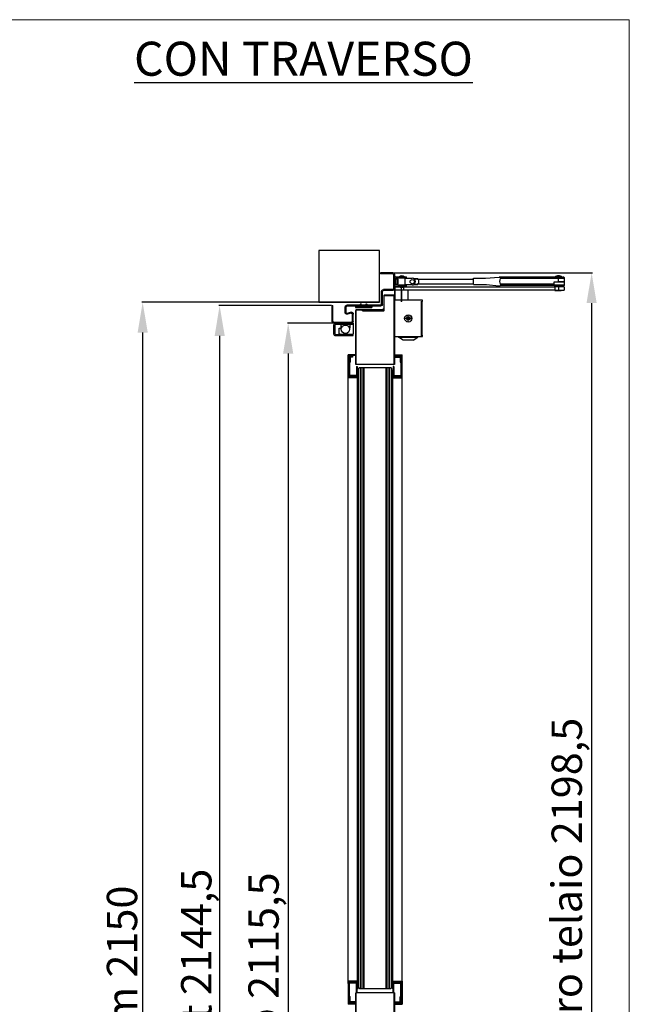
# Model space of a CAD drawing. Units: millimetres. Extents: x 30979 to 67804, y -4708 to 5684.
# Drawn here: x 60557 to 61581, y 4063 to 5684 of the extents above; entities that cross this region are included whole.
import ezdxf

# ---------------------------------------------------------------- set-up
doc = ezdxf.new("R2010")
doc.units = ezdxf.units.MM
doc.linetypes.add('TRATTO-PUNTO', pattern=[1, 0.5, -0.25, 0, -0.25])
doc.layers.add('02 - Linee secondarie', color=6, linetype='Continuous')
doc.layers.add('04 - Assi', color=3, linetype='TRATTO-PUNTO')
for name, color, linetype, lineweight in [('1', 1, 'Continuous', 25), ('10 - Quote disegno', 7, 'Continuous', 25), ('Braccetto_selettore', 241, 'Continuous', 25), ('Cartongesso', 30, 'Continuous', 15), ('Chiudiporta', 134, 'Continuous', 25), ('Elite+_anta', 1, 'Continuous', 25), ('Elite+_fermavetri', 20, 'Continuous', 25), ('Elite+_guarnizioni', 190, 'Continuous', 25), ('Elite+_telaio', 5, 'Continuous', 25), ('Vetri', 133, 'Continuous', 25)]:
    doc.layers.add(name, color=color, linetype=linetype, lineweight=lineweight)
doc.styles.add('ROMANC', font='romanc')
doc.styles.get("Standard").update_dxf_attribs({"font": 'arial.ttf'})
doc.dimstyles.new('Novoferm', dxfattribs={"dimtxt": 50, "dimasz": 50, "dimexe": 1.25, "dimexo": 0.625, "dimgap": 2, "dimtad": 1, "dimtxsty": 'Standard', "dimcen": 2.5, "dimclrd": 7, "dimclre": 7, "dimclrt": 30, "dimadec": 0, "dimazin": 0, "dimtfac": 1, "dimtmove": 0, "dimatfit": 3, "dimfxl": 1, "dimarcsym": 0})

# ---------------------------------------------------------------- blocks, each defined once
blk = doc.blocks.new('guarnizione termoespandente')
at = {"layer": 'Elite+_guarnizioni', "linetype": 'Continuous'}
h = blk.add_hatch(dxfattribs=at)
h.set_pattern_fill('ANSI38', color=256, scale=0.1)
h.set_pattern_definition([(45, (30887.49933, 47194.92878), (-0.224506403, 0.224506403), []), (135, (30887.49933, 47194.92878), (-0.673519209, 0.224506403), [0.79375, -0.47625])])
h.paths.add_polyline_path([(2, -13.5), (0, -13.5), (0, 13.5), (2, 13.5)])
at = {"layer": 'Elite+_guarnizioni'}
blk.add_lwpolyline([(0, 13.5), (2, 13.5), (2, -13.5), (0, -13.5)], close=True, dxfattribs=at)
blk = doc.blocks.new('Elite+_telaio')
at = {"layer": 'Elite+_telaio'}
for p, q in [((31.5, 78), (5.5, 78)), ((5.5, 78), (5.5, 76.5)), ((31.5, 76.5), (5.5, 76.5)), ((33, 75), (33, 46)), ((34.5, 75), (34.5, 46)), ((5, -2), (5, 53.5)), ((6.5, -2), (6.5, 53.5)), ((16.9, 56.5), (8, 56.5)), ((16.9, 55), (8, 55)), ((16.6, 46.8), (18.3, 53.1)), ((18.1, 46.4), (19.7, 52.7)), ((2.4, 30.6), (4.6, 32.7)), ((31.5, 44.5), (19.5, 44.5)), ((31.5, 43), (19.5, 43)), ((3.4, 29.5), (2.4, 30.6)), ((3.4, 22.5), (2.4, 21.4)), ((2.4, 21.4), (4.6, 19.3)), ((3.4, 29.5), (5.6, 31.7)), ((3.4, 22.5), (5.6, 20.3)), ((-48.5, -4), (-48.5, -2)), ((-48.5, -2), (-47, -2)), ((-48.5, -22), (-48.5, -4)), ((-47, -4), (-47, -2)), ((-47, -22), (-47, -4)), ((-21, -22), (-21, -6.5)), ((-19.5, -22), (-19.5, -6.5)), ((3.5, -3.5), (-18, -3.5)), ((3.5, -5), (-18, -5)), ((-22.4, -23.5), (-45.5, -23.5)), ((-22.3, -25), (-45.5, -25))]:
    blk.add_line(p, q, dxfattribs=at)
for centre, radius, start, end in [((31.5, 75), 3, 0, 90), ((31.5, 75), 1.5, 0, 90), ((8, 53.5), 3, 90, 180), ((8, 53.5), 1.5, 90, 180), ((16.9, 53.5), 3, 345, 90), ((16.9, 53.5), 1.5, 345, 90), ((3.5, 33.8), 1.5, 315, 0), ((3.5, 33.8), 3, 315, 0), ((19.5, 46), 3, 165, 270), ((19.5, 46), 1.5, 165, 270), ((31.5, 46), 3, 270, 0), ((31.5, 46), 1.5, 270, 0), ((3.5, 18.2), 1.5, 0, 45), ((3.5, 18.2), 3, 0, 45), ((-18, -6.5), 3, 93.0769, 180), ((-18, -6.5), 1.5, 93.0769, 180), ((-18, -6.5), 3, 90, 93.0769), ((-18, -6.5), 1.5, 90, 93.0769), ((3.5, -2), 1.5, 270, 0), ((3.5, -2), 3, 270, 0), ((-45.5, -22), 3, 180, 266.9231), ((-45.5, -22), 1.5, 180, 266.9231), ((-45.5, -22), 3, 266.9231, 270), ((-45.5, -22), 1.5, 266.9231, 270), ((-22.5, -22), 1.5, 273.0769, 0), ((-22.5, -22), 3, 273.0769, 0)]:
    blk.add_arc(centre, radius, start, end, dxfattribs=at)
blk = doc.blocks.new('TS89_SIDE')
at = {"layer": '04 - Assi'}
for p, q in [((11.5, -2.8), (11.5, 24.2)), ((11.5, 16), (11.5, -2.9)), ((27.8, -30), (17.2, -30)), ((22.5, -35.2), (22.5, -24.8))]:
    blk.add_line(p, q, dxfattribs=at)
at = {"layer": 'Chiudiporta'}
for p, q in [((0, 36.5), (0, 24.5)), ((2, 38.5), (5.2, 38.5)), ((2, 36.5), (5.2, 36.5)), ((2, 24.5), (2, 36.5)), ((5, 34.8), (2, 34.8)), ((17.2, 36), (4.5, 36)), ((4.5, 36), (4.5, 34.8)), ((5, 30.5), (5, 34.8)), ((5.2, 38.5), (6.4, 38.5)), ((6.4, 36.5), (5.2, 36.5)), ((5.3, 34.5), (5.3, 30.5)), ((5.3, 34.5), (5.3, 34.5)), ((6.4, 38.5), (18.1, 38.5)), ((18.1, 36.5), (6.4, 36.5)), ((17, 36.2), (7, 36.2)), ((7, 36.2), (7, 36)), ((17, 36), (17, 36.2)), ((17.2, 36), (18.9, 36)), ((17.2, 25), (17.2, 36)), ((18.1, 38.5), (19.5, 38.5)), ((19.5, 36.5), (18.1, 36.5)), ((18.9, 36), (29, 36)), ((19.5, 36.5), (19.5, 38.5)), ((36.5, 35.2), (31.8, 35.2)), ((33.3, 34.5), (32.8, 34.5)), ((33.7, 34.5), (33.3, 34.5)), ((34, 34.5), (33.7, 34.5)), ((34.2, 34.5), (34, 34.5)), ((34.4, 34.5), (34.2, 34.5)), ((34.6, 34.5), (34.4, 34.5)), ((34.9, 34.5), (34.6, 34.5)), ((35.1, 34.5), (34.9, 34.5)), ((35.3, 34.5), (35.1, 34.5)), ((35.6, 34.5), (35.3, 34.5)), ((35.8, 34.5), (35.6, 34.5)), ((36, 34.5), (35.8, 34.5)), ((36.2, 34.5), (36, 34.5)), ((36.5, 34.5), (36.2, 34.5)), ((36.5, 35.2), (36.5, 34.5)), ((39.1, 33.5), (39, 33.6)), ((39.2, 33.6), (39.1, 33.5)), ((39.3, 33.7), (39.2, 33.6)), ((39.4, 33.8), (39.3, 33.8)), ((39.3, 33.8), (39.3, 33.8)), ((39.3, 33.8), (39.3, 33.7)), ((39.5, 33.9), (39.4, 33.9)), ((39.4, 33.9), (39.4, 33.9)), ((39.4, 33.9), (39.4, 33.8)), ((39.5, 34.2), (39.5, 34)), ((39.5, 34), (39.5, 33.3)), ((130, 34), (39.5, 34)), ((39.5, 34), (39.5, 34)), ((39.5, 34), (39.5, 33.9)), ((39.5, 33.3), (39.5, 27.7)), ((39.5, 33.3), (39.5, 33.3)), ((39.5, 33.3), (39.5, 33.3)), ((130, 25.8), (130, 36.1)), ((270, 37.9), (172, 37.9)), ((270, 35.7), (174, 35.7)), ((275.9, 38.1), (264.1, 38.1)), ((266, 38.1), (266, 37.9)), ((270, 37.9), (277.7, 37.9)), ((270, 35.7), (270, 37.9)), ((270, 29.9), (270, 35.7)), ((271.7, 35.7), (270, 35.7)), ((272.9, 35.7), (271.7, 35.7)), ((273.8, 35.7), (272.9, 35.7)), ((274.4, 35.7), (273.8, 35.7)), ((274, 37.9), (274, 38.1)), ((275.1, 35.7), (274.4, 35.7)), ((275.8, 35.7), (275.1, 35.7)), ((276.5, 35.7), (275.8, 35.7)), ((277.1, 35.7), (276.5, 35.7)), ((277.6, 35.7), (277.1, 35.7)), ((278.1, 35.7), (277.6, 35.7)), ((278.6, 35.7), (278.1, 35.7)), ((279, 35.7), (278.6, 35.7)), ((279.3, 35.7), (279, 35.7)), ((279.6, 35.7), (279.3, 35.7)), ((279.8, 35.7), (279.6, 35.7)), ((279.9, 35.7), (279.8, 35.7)), ((280, 35.7), (279.9, 35.7)), ((280, 29.9), (280, 35.7)), ((280, 35.7), (280, 35.7)), ((0.5, 22.2), (0.5, 16.2)), ((0.5, 22.2), (14.8, 22.2)), ((13.4, 16.2), (0.5, 16.2)), ((0.5, 16.2), (0.5, 0)), ((2, 26.2), (5, 26.2)), ((5.2, 24.5), (2, 24.5)), ((2, 22.5), (5.2, 22.5)), ((4.5, 26.2), (4.5, 25)), ((4.5, 25), (17.2, 25)), ((5, 26.2), (5, 30.5)), ((5, 26.2), (5, 26.2)), ((5.2, 24.5), (6.4, 24.5)), ((6.4, 22.5), (5.2, 22.5)), ((5.3, 30.5), (5.3, 26.6)), ((6.4, 24.5), (18.1, 24.5)), ((18.1, 22.5), (6.4, 22.5)), ((7, 25), (7, 24.8)), ((7, 24.8), (17, 24.8)), ((14.8, 16.2), (13.4, 16.2)), ((14.8, 22.2), (264.6, 22.2)), ((14.8, 22.2), (14.8, 16.2)), ((264.6, 16.2), (14.8, 16.2)), ((17, 24.8), (17, 25)), ((18.9, 25), (17.2, 25)), ((18.1, 24.5), (19.5, 24.5)), ((19.5, 22.5), (18.1, 22.5)), ((29, 25), (18.9, 25)), ((19.5, 22.5), (19.5, 24.5)), ((22.5, 0), (22.5, 16.2)), ((31.8, 25.7), (32.1, 25.7)), ((32.1, 25.7), (32.3, 25.7)), ((32.3, 25.7), (32.6, 25.7)), ((32.6, 25.7), (32.9, 25.7)), ((32.8, 26.5), (36.3, 26.5)), ((32.9, 25.7), (33.2, 25.7)), ((33.2, 25.7), (33.5, 25.7)), ((33.5, 25.7), (33.8, 25.7)), ((33.8, 25.7), (34, 25.7)), ((34, 25.7), (34.3, 25.7)), ((34.3, 25.7), (34.6, 25.7)), ((34.6, 25.7), (34.8, 25.7)), ((34.8, 25.7), (35.2, 25.7)), ((35.2, 25.7), (35.7, 25.7)), ((35.7, 25.7), (36.3, 25.7)), ((36.3, 25.7), (36.3, 26.5)), ((36.3, 26.5), (36.4, 26.5)), ((36.3, 25.7), (36.5, 25.8)), ((38.9, 27.4), (38.9, 27.5)), ((39, 27.3), (38.9, 27.4)), ((39.2, 27.1), (39, 27.3)), ((39.2, 27), (39.2, 27.1)), ((39.2, 27.1), (39.2, 27.1)), ((39.3, 27), (39.2, 27)), ((39.3, 26.9), (39.3, 27)), ((39.4, 26.9), (39.3, 26.9)), ((39.3, 26.9), (39.3, 26.9)), ((39.4, 26.9), (39.4, 26.9)), ((39.4, 26.9), (39.4, 26.9)), ((39.5, 27.7), (39.5, 27)), ((39.5, 27.7), (39.5, 27.7)), ((39.5, 27), (130, 27)), ((263, 24), (173.8, 24)), ((263, 26.2), (174, 26.2)), ((263, 26.2), (263, 29.9)), ((263, 29.9), (270, 29.9)), ((263, 24), (263, 26.2)), ((265.2, 24.9), (263, 24.9)), ((263, 24), (279, 24)), ((263.9, 15.8), (263.9, 16.2)), ((270, 22.2), (264.6, 22.2)), ((264.6, 16.2), (264.6, 22.2)), ((264.6, 16.2), (270, 16.2)), ((265, 24), (265, 22.2)), ((267.1, 24.9), (265.2, 24.9)), ((268.4, 24.9), (267.1, 24.9)), ((269.6, 24.9), (268.4, 24.9)), ((270.9, 24.9), (269.6, 24.9)), ((270, 29.9), (280, 29.9)), ((280, 29.9), (270, 29.9)), ((270, 22.2), (270, 16.2)), ((279.2, 22.2), (270, 22.2)), ((270, 16.2), (279.2, 16.2)), ((272.2, 24.9), (270.9, 24.9)), ((273.4, 24.9), (272.2, 24.9)), ((274.5, 24.9), (273.4, 24.9)), ((274.4, 16.2), (274.4, 15.8)), ((275.6, 24.9), (274.5, 24.9)), ((275, 22.2), (275, 24)), ((276.5, 24.9), (275.6, 24.9)), ((277.3, 24.9), (276.5, 24.9)), ((278, 24.9), (277.3, 24.9)), ((278.5, 24.9), (278, 24.9)), ((279, 24.9), (278.5, 24.9)), ((279.4, 24.9), (279, 24.9)), ((279, 24), (280, 24.9)), ((279.2, 22.2), (279.2, 16.2)), ((279.7, 24.9), (279.4, 24.9)), ((279.9, 24.9), (279.7, 24.9)), ((280, 24.9), (279.9, 24.9)), ((280, 24.9), (280, 29.9)), ((46, 0), (0, 0)), ((0, 0), (0, -60)), ((38.1, 0), (7, 0)), ((46, -2.3), (46, 0)), ((263.9, 15.8), (268.3, 15.8)), ((268.3, 15.8), (274.4, 15.8)), ((0, -10), (0, -5)), ((0, -10), (0, -5)), ((44.5, -58.5), (44.5, -1.5)), ((44.5, -1.5), (46, -2.3)), ((45, -1.8), (45, -58.2)), ((19.6, -30), (21.1, -27.5)), ((21.1, -32.5), (19.6, -30)), ((21.1, -27.5), (23.9, -27.5)), ((23.9, -27.5), (25.4, -30)), ((25.4, -30), (23.9, -32.5)), ((23.9, -32.5), (21.1, -32.5)), ((0, -55), (0, -50)), ((0, -55), (0, -50)), ((0, -60), (46, -60)), ((6.5, -60.7), (6.5, -60)), ((14.2, -65.8), (6.5, -60.7)), ((6.5, -60.7), (38.5, -60.7)), ((30.8, -65.8), (38.5, -60.7)), ((38.5, -60.7), (38.5, -60)), ((46, -57.7), (44.5, -58.5)), ((46, -60), (46, -57.7)), ((30.8, -65.8), (14.2, -65.8))]:
    blk.add_line(p, q, dxfattribs=at)
for points in [[(130, 36.1), (149.8, 36.1), (172, 37.9), (173.5, 37.9)], [(130, 25.8), (149.8, 25.8), (151.3, 25.8), (171.7, 23.6), (173.8, 24)]]:
    blk.add_lwpolyline(points, dxfattribs=at)
for centre, radius in [((29, 30.5), 3.5), ((22.5, -30), 6)]:
    blk.add_circle(centre, radius, dxfattribs=at)
for centre, radius, start, end in [((2, 36.5), 2, 90, 180), ((5, 34.2), 0.591, 82.1785, 86.2141), ((5, 34.5), 0.237, 77.3919, 85.1889), ((5, 34.5), 0.296, 56.9236, 60.9), ((5, 34.5), 0.261, 61.0436, 65.6038), ((5, 34.4), 0.308, 64.0763, 67.6938), ((4.9, 34.2), 0.614, 67.4637, 69.103), ((5, 34.5), 0.264, 72.9347, 77.6159), ((5, 34.4), 0.302, 41.0407, 44.9663), ((5, 34.5), 0.297, 45.0727, 49.0711), ((5, 34.4), 0.302, 48.889, 52.8019), ((5, 34.4), 0.316, 52.8341, 56.534), ((5, 34.4), 0.304, 33.1766, 37.0496), ((5, 34.4), 0.304, 37.1364, 41.0244), ((5, 34.4), 0.305, 17.8421, 21.5477), ((5, 34.4), 0.305, 21.6611, 25.4138), ((5, 34.4), 0.306, 25.4207, 29.2044), ((5, 34.4), 0.304, 29.3417, 33.1926), ((5, 34.5), 0.28, 3.3512, 7.0832), ((5, 34.4), 0.305, 7.0149, 10.5287), ((5, 34.4), 0.317, 10.5122, 13.9586), ((5, 34.4), 0.307, 14.186, 17.8103), ((12, 33.9), 6.08, 90, 131.1121), ((12, 33.9), 6.08, 48.8879, 90), ((29, 30.5), 5.5, 0, 90), ((36.5, 30.2), 5, 52.7431, 90.0001), ((36.1, 25.5), 9.01, 85.7613, 87.8667), ((36.7, 31.2), 3.27, 83.1412, 87.5411), ((36.6, 30.8), 3.62, 80.7859, 83.3381), ((34.7, 22.2), 12.5, 77.8133, 78.3832), ((36.4, 30), 4.43, 76.1437, 77.9172), ((36.7, 30.9), 3.56, 74.7246, 77.0713), ((36.5, 30.3), 4.2, 72.6862, 74.6217), ((36.4, 29.9), 4.58, 70.6536, 72.3986), ((36.5, 30.2), 4.25, 68.7459, 70.6376), ((36.5, 30.3), 4.13, 66.9201, 68.8787), ((36.5, 30.3), 4.2, 64.9513, 66.8799), ((36.5, 30.2), 4.24, 63.0412, 64.9548), ((36.5, 30.2), 4.23, 61.069, 62.9932), ((36.5, 30.2), 4.26, 59.1804, 61.1052), ((36.4, 30.2), 4.29, 57.2049, 59.1262), ((36.4, 30.1), 4.38, 55.325, 57.2203), ((36.3, 30), 4.52, 53.3856, 55.2384), ((40.7, 35.6), 2.62, 232.6136, 233.6975), ((39.9, 34.5), 1.29, 237.7121, 238.6347), ((41.1, 36.4), 3.53, 237.4701, 237.7749), ((39.8, 34.3), 1.06, 234.955, 236.2659), ((39.7, 34.3), 0.962, 232.7928, 235.0408), ((39.9, 34.5), 1.22, 243.4991, 244.4894), ((39.9, 34.5), 1.19, 242.4665, 243.4826), ((39.9, 34.5), 1.22, 241.545, 242.5335), ((39.9, 34.6), 1.31, 240.5978, 241.5205), ((39.9, 34.5), 1.2, 239.4325, 240.4547), ((39.8, 34.3), 1.03, 238.1656, 239.3895), ((39.9, 34.5), 1.26, 247.5158, 248.4649), ((39.9, 34.5), 1.23, 246.4913, 247.4703), ((39.9, 34.5), 1.22, 245.5046, 246.4928), ((39.9, 34.5), 1.23, 244.506, 245.4865), ((39.9, 34.5), 1.27, 248.4449, 249.3858), ((39.9, 34.5), 1.26, 249.4171, 250.3685), ((184.5, 30.9), 11.5, 155.9772, 204.0226), ((270, 29.9), 10, 90.0001, 125.904), ((270, 29.9), 10, 54.0962, 90.0001), ((277.7, 35.7), 2.3, 359.9999, 90), ((2, 24.5), 2, 180, 270), ((5, 26.5), 0.28, 273.3829, 277.1139), ((5, 26.6), 0.305, 277.0108, 280.5235), ((5, 26.6), 0.317, 280.5127, 283.9581), ((5, 26.6), 0.307, 284.2148, 287.8381), ((5, 26.6), 0.305, 287.8426, 291.5472), ((5, 26.6), 0.305, 291.6764, 295.4281), ((5, 26.6), 0.306, 295.409, 299.1918), ((5, 26.6), 0.304, 299.3661, 303.2162), ((5, 26.5), 0.297, 315.0931, 319.0912), ((5, 26.6), 0.302, 318.8716, 322.7843), ((5, 26.6), 0.316, 322.8341, 326.5339), ((5, 26.6), 0.304, 303.1542, 307.0263), ((5, 26.6), 0.304, 307.1583, 311.0456), ((5, 26.6), 0.302, 311.0221, 314.9471), ((4.7, 26.7), 0.614, 337.4636, 339.1031), ((5, 26.5), 0.264, 342.9277, 347.6095), ((5.1, 26.5), 0.236, 347.3912, 355.1896), ((4.7, 26.6), 0.591, 352.1918, 356.2282), ((5, 26.5), 0.296, 326.938, 330.9144), ((5, 26.5), 0.26, 331.0312, 335.5915), ((5, 26.6), 0.308, 334.0761, 337.694), ((12, 27.1), 6.08, 228.8879, 270), ((12, 27.1), 6.08, 270, 311.1121), ((29, 30.5), 5.5, 270, 0), ((36.3, 30.7), 4.26, 271.9884, 273.9343), ((36.3, 30.8), 5.04, 271.9939, 273.9391), ((36.3, 30.6), 4.11, 274.0297, 276.0251), ((36.3, 30.6), 4.87, 274.0304, 276.025), ((36.3, 30.5), 4.02, 276.0097, 278.0343), ((36.3, 30.5), 4.76, 276.0146, 278.0386), ((36.3, 30.5), 3.99, 278.0886, 280.1151), ((36.3, 30.5), 3.97, 280.0771, 282.1022), ((36.3, 30.5), 4.72, 278.0896, 280.1156), ((36.3, 30.5), 4.7, 280.0763, 282.101), ((36.3, 30.5), 3.97, 282.1525, 284.1654), ((36.3, 30.4), 3.94, 284.1545, 286.1818), ((36.3, 30.5), 4.7, 282.1537, 284.1662), ((36.3, 30.4), 3.88, 286.228, 288.2845), ((36.3, 30.4), 4.66, 284.1532, 286.1802), ((36.3, 30.5), 4, 288.1419, 290.126), ((36.3, 30.3), 4.59, 286.2309, 288.2871), ((36.2, 30.8), 4.31, 290.1361, 291.9634), ((36.3, 30.4), 3.96, 292.2678, 294.2939), ((36.3, 30.5), 4.73, 288.1384, 290.1223), ((36.6, 29.9), 3.35, 294.3976, 296.8556), ((36.2, 30.8), 5.11, 290.1392, 291.9666), ((36.2, 30.7), 4.17, 295.8926, 297.7495), ((36.3, 30.4), 4.69, 292.2677, 294.2938), ((32.7, 37.4), 11.8, 297.6319, 298.2268), ((36.6, 29.8), 3.96, 294.3975, 296.8551), ((36.6, 29.9), 3.41, 300.7454, 303.4189), ((36.7, 29.7), 3.09, 303.2103, 307.8146), ((36.2, 30.7), 4.94, 295.8914, 297.7479), ((32.1, 38.7), 14, 297.632, 298.227), ((33.6, 34.2), 8.53, 305.9489, 308.1472), ((36.6, 29.8), 4.04, 300.7443, 303.4168), ((36.8, 29.5), 3.66, 303.2052, 307.8072), ((39.8, 26.4), 1.32, 127.3146, 128.8214), ((39.7, 26.5), 1.24, 121.0286, 122.5894), ((39.7, 26.5), 1.28, 125.7079, 127.2445), ((39.7, 26.5), 1.26, 124.1743, 125.7299), ((39.7, 26.5), 1.25, 122.5636, 124.123), ((39.7, 26.5), 1.24, 119.4335, 120.9884), ((39.7, 26.5), 1.22, 117.8567, 119.4271), ((39.7, 26.5), 1.2, 116.2187, 117.8174), ((33.1, 34.8), 10.1, 305.9436, 308.1409), ((39.7, 26.5), 1.21, 111.5224, 113.1071), ((39.6, 26.7), 1.04, 109.5879, 111.4652), ((39.7, 26.5), 1.22, 114.7765, 116.3286), ((39.7, 26.4), 1.31, 113.311, 114.7554), ((39.7, 26.4), 1.3, 108.9089, 110.3242), ((40.5, 24.3), 3.6, 108.5232, 108.9842), ((39.6, 26.7), 1.06, 104.62, 106.6337), ((39.6, 26.8), 0.941, 101.23, 104.7429), ((40, 25.2), 2.54, 100.9264, 102.6336), ((28.4, 17.6), 14.4, 40.3494, 40.4161), ((40.4, 25.7), 1.54, 129.3035, 129.8214), ((40.2, 25.9), 1.25, 128.5975, 129.1914), ((40.1, 26.1), 1.03, 127.8662, 128.5385), ((40, 26.2), 0.889, 127.1018, 127.8318), ((39.9, 26.3), 0.777, 126.2634, 127.0428), ((39.8, 26.4), 0.701, 125.36, 126.1629), ((39.8, 26.5), 0.565, 124.2993, 125.2395), ((39.9, 26.3), 0.746, 121.7969, 122.3208), ((39.6, 26.7), 0.311, 119.0866, 120.5303), ((39.6, 26.7), 0.242, 116.3619, 118.9608), ((39.7, 26.5), 0.525, 115.8526, 117.3522), ((39.7, 26.6), 0.432, 122.9628, 124.1282), ((39.7, 26.6), 0.441, 122.2704, 123.2961)]:
    blk.add_arc(centre, radius, start, end, dxfattribs=at)
blk = doc.blocks.new('Guarnizione_fermavetri')
at = {"layer": 'Elite+_guarnizioni', "linetype": 'Continuous'}
h = blk.add_hatch(dxfattribs=at)
h.set_pattern_fill('ANSI38', color=256, scale=0.1)
h.set_pattern_definition([(45, (49637.56324, 95753.705), (-0.224506403, 0.224506403), []), (135, (49637.56324, 95753.705), (-0.6735192091, 0.224506403), [0.79375, -0.47625])])
h.paths.add_polyline_path([(0, -1.5), (0, 0), (-10, 0), (-10, -1.5)])
at = {"layer": 'Elite+_guarnizioni'}
blk.add_lwpolyline([(-10, 0), (-10, -1.5), (0, -1.5), (0, 0)], close=True, dxfattribs=at)
blk = doc.blocks.new('*D263')
at = {"layer": '10 - Quote disegno', "color": 7, "lineweight": -2, "transparency": 16777216}
for p, q in [((61149.2, 5218.8), (60758.7, 5218.8)), ((60759.9, 5168.8), (60759.9, 3118.8)), ((61378.7, 3068.8), (60758.7, 3068.8))]:
    blk.add_line(p, q, dxfattribs=at)
at = {"layer": '10 - Quote disegno', "color": 7, "transparency": 16777216}
for points in [[(60751.6, 5168.8), (60768.3, 5168.8), (60759.9, 5218.8)], [(60751.6, 3118.8), (60768.3, 3118.8), (60759.9, 3068.8)]]:
    blk.add_solid(points, dxfattribs=at)
at = {"layer": 'Defpoints', "color": 0, "transparency": 16777216}
for p in [(61149.9, 5218.8), (60759.9, 3068.8), (61379.3, 3068.8)]:
    blk.add_point(p, dxfattribs=at)
at = {"layer": '10 - Quote disegno', "color": 30, "transparency": 16777216, "insert": (60732.4, 4122.8), "char_height": 50, "attachment_point": 5, "rotation": 90}
blk.add_mtext('hm 2150', dxfattribs=at)
blk = doc.blocks.new('*D264')
at = {"layer": '10 - Quote disegno', "color": 7, "lineweight": -2, "transparency": 16777216}
for p, q in [((61075.8, 5184.3), (60998.3, 5184.3)), ((60999.6, 5134.3), (60999.6, 3118.8)), ((60726.5, 3068.8), (61000.8, 3068.8))]:
    blk.add_line(p, q, dxfattribs=at)
at = {"layer": '10 - Quote disegno', "color": 7, "transparency": 16777216}
for points in [[(60991.2, 5134.3), (61007.9, 5134.3), (60999.6, 5184.3)], [(60991.2, 3118.8), (61007.9, 3118.8), (60999.6, 3068.8)]]:
    blk.add_solid(points, dxfattribs=at)
at = {"layer": 'Defpoints', "color": 0, "transparency": 16777216}
for p in [(61076.5, 5184.3), (60725.9, 3068.8), (60999.6, 3068.8)]:
    blk.add_point(p, dxfattribs=at)
at = {"layer": '10 - Quote disegno', "color": 30, "transparency": 16777216, "insert": (60965.5, 4126.5), "char_height": 50, "attachment_point": 5, "rotation": 90}
blk.add_mtext('hp 2115,5', dxfattribs=at)
blk = doc.blocks.new('*D265')
at = {"layer": '10 - Quote disegno', "color": 7, "lineweight": -2, "transparency": 16777216}
for p, q in [((61071.2, 5213.3), (60885.5, 5213.3)), ((60886.7, 5163.3), (60886.7, 3118.8)), ((61071.2, 3068.8), (60885.5, 3068.8))]:
    blk.add_line(p, q, dxfattribs=at)
at = {"layer": '10 - Quote disegno', "color": 7, "transparency": 16777216}
for points in [[(60878.4, 5163.3), (60895.1, 5163.3), (60886.7, 5213.3)], [(60878.4, 3118.8), (60895.1, 3118.8), (60886.7, 3068.8)]]:
    blk.add_solid(points, dxfattribs=at)
at = {"layer": 'Defpoints', "color": 0, "transparency": 16777216}
for p in [(61071.9, 5213.3), (60886.7, 3068.8), (61071.9, 3068.8)]:
    blk.add_point(p, dxfattribs=at)
at = {"layer": '10 - Quote disegno', "color": 30, "transparency": 16777216, "insert": (60854.7, 4141), "char_height": 50, "attachment_point": 5, "rotation": 90}
blk.add_mtext('ht 2144,5', dxfattribs=at)
blk = doc.blocks.new('bracce_selettore - side')
at = {"layer": 'Braccetto_selettore', "ltscale": 25.4}
for p, q in [((0, 0), (-29, 0)), ((0, 0), (0, -2)), ((-32.5, -3.5), (-32.5, -17)), ((-30.5, -3.5), (-30.5, -17)), ((0, -2), (-29, -2)), ((-23.1, -8.2), (-22.2, -8.2)), ((-23.1, -17.7), (-23.1, -8.2)), ((-22.2, -8.2), (-21.7, -8.2)), ((-21.7, -8.2), (-19.8, -8.2)), ((-20.2, -8.2), (-20.2, -2.7)), ((-5.6, -2.2), (-19.4, -2.2)), ((-6.4, -8.2), (-5.8, -8.2)), ((-5.8, -2.7), (-5.8, -8.2)), ((-4.5, -2.2), (-5.6, -2.2)), ((-1, -2.2), (-4.5, -2.2)), ((-0.5, -2.7), (-0.5, -17.7)), ((-29, -18.5), (0, -18.5)), ((-29, -20.5), (0, -20.5)), ((-21.7, -18.2), (-22.6, -18.2)), ((-21.7, -18.2), (-4.5, -18.2)), ((-4.5, -18.2), (-1, -18.2)), ((0, -20.5), (0, -18.5))]:
    blk.add_line(p, q, dxfattribs=at)
blk.add_circle((-13.1, -10.1), 7, dxfattribs=at)
for centre, radius, start, end in [((-29, -3.5), 3.5, 90, 180), ((-29, -3.5), 1.5, 90, 180), ((-19.7, -2.7), 0.5, 124.6846, 180), ((-19.8, -2.6), 0.36, 94.4389, 126.7239), ((-19.5, -5.3), 3.06, 89.6991, 96.7443), ((-5.6, -2.4), 0.2, 90, 137.378), ((-1.7, -2.6), 4.1, 180.6747, 180.9351), ((-1, -2.7), 0.5, 0, 90), ((-29, -17), 3.5, 180, 270), ((-29, -17), 1.5, 180, 270), ((-22.6, -17.7), 0.5, 179.9897, 270), ((-1, -17.7), 0.5, 270, 0)]:
    blk.add_arc(centre, radius, start, end, dxfattribs=at)
blk.add_open_spline([(-5.8, -2.7), (-5.8, -2.7), (-5.8, -2.7), (-5.8, -2.6), (-5.8, -2.6), (-5.8, -2.6), (-5.8, -2.5), (-5.8, -2.5), (-5.8, -2.5), (-5.8, -2.4), (-5.8, -2.4), (-5.8, -2.4), (-5.8, -2.4), (-5.8, -2.4), (-5.8, -2.3), (-5.8, -2.3), (-5.8, -2.3), (-5.8, -2.3), (-5.8, -2.3)], degree=3, knots=[0, 0, 0, 0, 0.00055, 0.047453, 0.097621, 0.15268, 0.22241, 0.30475, 0.413141, 0.538068, 0.682156, 0.773958, 0.821594, 0.864914, 0.894186, 0.927934, 0.966874, 1, 1, 1, 1], dxfattribs=at)
blk = doc.blocks.new('*D261')
at = {"layer": '10 - Quote disegno', "color": 7, "lineweight": -2, "transparency": 16777216}
for p, q in [((61172.5, 5267.3), (61500.6, 5267.3)), ((61499.4, 5217.3), (61499.4, 3118.8)), ((61379.9, 3068.8), (61500.6, 3068.8))]:
    blk.add_line(p, q, dxfattribs=at)
at = {"layer": '10 - Quote disegno', "color": 7, "transparency": 16777216}
for points in [[(61491, 5217.3), (61507.7, 5217.3), (61499.4, 5267.3)], [(61491, 3118.8), (61507.7, 3118.8), (61499.4, 3068.8)]]:
    blk.add_solid(points, dxfattribs=at)
at = {"layer": 'Defpoints', "color": 0, "transparency": 16777216}
for p in [(61171.9, 5267.3), (61379.3, 3068.8), (61499.4, 3068.8)]:
    blk.add_point(p, dxfattribs=at)
at = {"layer": '10 - Quote disegno', "color": 30, "transparency": 16777216, "insert": (61464.9, 4168), "char_height": 50, "attachment_point": 5, "rotation": 90}
blk.add_mtext('ingombro telaio 2198,5', dxfattribs=at)

msp = doc.modelspace()

# ---------------------------------------------------------------- linework, layer by layer
at = {"layer": '1', "linetype": 'Continuous'}
for p, q in [((61110.22, 5132.267), (61098.22, 5132.267)), ((61098.22, 5094.267), (61098.22, 5132.267)), ((61110.22, 5131.267), (61099.22, 5131.267)), ((61099.22, 5095.267), (61099.22, 5131.267)), ((61110.22, 5131.267), (61110.22, 5132.267)), ((61175.47, 5132.267), (61187.47, 5132.267)), ((61175.47, 5131.267), (61175.47, 5132.267)), ((61175.47, 5131.267), (61186.47, 5131.267)), ((61186.47, 5095.267), (61186.47, 5131.267)), ((61187.47, 5094.267), (61187.47, 5132.267)), ((61113.22, 5094.267), (61098.22, 5094.267)), ((61113.22, 5095.267), (61099.22, 5095.267)), ((61113.22, 5094.267), (61113.22, 5095.267)), ((61172.47, 5095.267), (61186.47, 5095.267)), ((61172.47, 5094.267), (61172.47, 5095.267)), ((61172.47, 5094.267), (61187.47, 5094.267)), ((61113.22, 4101.267), (61098.22, 4101.267)), ((61098.22, 4101.267), (61098.22, 4063.267)), ((61113.22, 4101.267), (61113.22, 4100.267)), ((61172.47, 4101.267), (61187.47, 4101.267)), ((61172.47, 4101.267), (61172.47, 4100.267)), ((61187.47, 4101.267), (61187.47, 4063.267)), ((61113.22, 4100.267), (61099.22, 4100.267)), ((61099.22, 4100.267), (61099.22, 4064.267)), ((61172.47, 4100.267), (61186.47, 4100.267)), ((61186.47, 4100.267), (61186.47, 4064.267)), ((61110.22, 4063.267), (61098.22, 4063.267)), ((61110.22, 4064.267), (61099.22, 4064.267)), ((61110.22, 4064.267), (61110.22, 4063.267)), ((61175.47, 4064.267), (61186.47, 4064.267)), ((61175.47, 4064.267), (61175.47, 4063.267)), ((61175.47, 4063.267), (61187.47, 4063.267))]:
    msp.add_line(p, q, dxfattribs=at)
at = {"layer": '10 - Quote disegno'}
for p, q in [((61049.87, 5303.767), (61049.87, 5218.767)), ((61149.87, 5303.767), (61049.87, 5303.767)), ((61149.87, 5218.767), (61149.87, 5303.767)), ((61049.87, 5218.767), (61149.87, 5218.767))]:
    msp.add_line(p, q, dxfattribs=at)
at = {"layer": 'Cartongesso'}
msp.add_lwpolyline([(58765.191, 5683.881), (61561.19, 5683.881), (61561.19, 762.709), (58765.191, 762.709)], close=True, dxfattribs=at)
at = {"layer": 'Elite+_anta'}
for p, q in [((61156.87, 5229.367), (61156.87, 5205.567)), ((61157.67, 5205.567), (61157.67, 5229.367)), ((61173.97, 5230.267), (61157.77, 5230.267)), ((61173.97, 5229.467), (61157.77, 5229.467)), ((61174.07, 5116.267), (61174.07, 5229.367)), ((61174.87, 5229.367), (61174.87, 5116.267)), ((61110.87, 5116.267), (61110.87, 5205.367)), ((61111.67, 5116.267), (61111.67, 5205.367)), ((61153.165, 5206.267), (61111.77, 5206.267)), ((61153.165, 5205.467), (61111.77, 5205.467)), ((61121.87, 5205.467), (61156.77, 5205.467)), ((61121.87, 5204.667), (61121.87, 5205.467)), ((61121.87, 5204.667), (61156.77, 5204.667)), ((61153.215, 5206.28), (61156.47, 5208.16)), ((61153.615, 5205.588), (61156.87, 5207.467)), ((61156.87, 5207.467), (61156.47, 5208.16)), ((61174.845, 5116.267), (61110.845, 5116.267)), ((61174.87, 5116.267), (61110.87, 5116.267)), ((61110.87, 3951.767), (61110.87, 4081.767)), ((61174.87, 4081.767), (61110.87, 4081.767)), ((61111.67, 3951.767), (61111.67, 4081.767)), ((61174.07, 3951.767), (61174.07, 4081.767)), ((61174.87, 4081.767), (61174.87, 3951.767))]:
    msp.add_line(p, q, dxfattribs=at)
for centre, radius, start, end in [((61157.77, 5229.367), 0.9, 90, 180), ((61157.77, 5229.367), 0.1, 97.563714, 180), ((61157.77, 5229.367), 0.1, 90, 97.563714), ((61173.97, 5229.367), 0.9, 0, 90), ((61173.97, 5229.367), 0.1, 7.563714, 90), ((61173.97, 5229.367), 0.1, 0, 7.563714), ((61111.77, 5205.367), 0.9, 90, 180), ((61111.77, 5205.367), 0.1, 90, 180), ((61153.165, 5206.367), 0.1, 270, 300), ((61153.165, 5206.367), 0.9, 270, 300), ((61156.77, 5205.567), 0.1, 270, 0), ((61156.77, 5205.567), 0.9, 270, 276.394334), ((61156.77, 5205.567), 0.9, 276.394334, 0)]:
    msp.add_arc(centre, radius, start, end, dxfattribs=at)
at = {"layer": 'Elite+_fermavetri', "linetype": 'Continuous', "ltscale": 10}
for p, q in [((61099.385, 5129.719), (61099.385, 5127.519)), ((61105.385, 5129.719), (61099.385, 5129.719)), ((61099.385, 5127.519), (61099.385, 5119.919)), ((61101.685, 5125.719), (61099.385, 5127.519)), ((61100.585, 5128.519), (61100.585, 5128.104)), ((61105.385, 5128.519), (61100.585, 5128.519)), ((61101.685, 5127.243), (61100.585, 5128.104)), ((61101.685, 5127.243), (61101.685, 5120.196)), ((61105.385, 5129.719), (61105.385, 5128.519)), ((61176.305, 5129.719), (61186.305, 5129.719)), ((61176.305, 5129.719), (61176.305, 5128.519)), ((61176.305, 5128.519), (61185.105, 5128.519)), ((61184.005, 5127.243), (61185.105, 5128.104)), ((61184.005, 5125.719), (61186.305, 5127.519)), ((61184.005, 5127.243), (61184.005, 5120.196)), ((61185.105, 5128.519), (61185.105, 5128.104)), ((61186.305, 5129.719), (61186.305, 5127.519)), ((61186.305, 5127.519), (61186.305, 5119.919)), ((61101.685, 5121.719), (61099.385, 5119.919)), ((61099.385, 5119.919), (61099.385, 5096.719)), ((61101.685, 5120.196), (61100.585, 5119.335)), ((61100.585, 5119.335), (61100.585, 5097.919)), ((61112.185, 5112.719), (61112.185, 5097.919)), ((61112.185, 5112.719), (61113.385, 5112.719)), ((61113.385, 5112.719), (61113.385, 5096.719)), ((61173.505, 5112.719), (61172.305, 5112.719)), ((61172.305, 5112.719), (61172.305, 5096.719)), ((61173.505, 5112.719), (61173.505, 5097.919)), ((61184.005, 5121.719), (61186.305, 5119.919)), ((61184.005, 5120.196), (61185.105, 5119.335)), ((61185.105, 5119.335), (61185.105, 5097.919)), ((61186.305, 5119.919), (61186.305, 5096.719)), ((61113.385, 5096.719), (61099.385, 5096.719)), ((61112.185, 5097.919), (61100.585, 5097.919)), ((61172.305, 5096.719), (61186.305, 5096.719)), ((61173.505, 5097.919), (61185.105, 5097.919)), ((61099.385, 4075.615), (61099.385, 4098.815)), ((61113.385, 4098.815), (61099.385, 4098.815)), ((61100.585, 4076.199), (61100.585, 4097.615)), ((61112.185, 4097.615), (61100.585, 4097.615)), ((61112.185, 4082.815), (61112.185, 4097.615)), ((61113.385, 4082.815), (61113.385, 4098.815)), ((61172.305, 4098.815), (61186.305, 4098.815)), ((61172.305, 4082.815), (61172.305, 4098.815)), ((61173.505, 4097.615), (61185.105, 4097.615)), ((61173.505, 4082.815), (61173.505, 4097.615)), ((61185.105, 4076.199), (61185.105, 4097.615)), ((61186.305, 4075.615), (61186.305, 4098.815)), ((61101.685, 4073.815), (61099.385, 4075.615)), ((61099.385, 4068.015), (61099.385, 4075.615)), ((61101.685, 4069.815), (61099.385, 4068.015)), ((61101.685, 4075.339), (61100.585, 4076.199)), ((61101.685, 4068.291), (61101.685, 4075.339)), ((61112.185, 4082.815), (61113.385, 4082.815)), ((61173.505, 4082.815), (61172.305, 4082.815)), ((61184.005, 4075.339), (61185.105, 4076.199)), ((61184.005, 4073.815), (61186.305, 4075.615)), ((61184.005, 4068.291), (61184.005, 4075.339)), ((61184.005, 4069.815), (61186.305, 4068.015)), ((61186.305, 4068.015), (61186.305, 4075.615)), ((61099.385, 4065.815), (61099.385, 4068.015)), ((61109.385, 4065.815), (61099.385, 4065.815)), ((61101.685, 4068.291), (61100.585, 4067.43)), ((61100.585, 4067.015), (61100.585, 4067.43)), ((61109.385, 4067.015), (61100.585, 4067.015)), ((61109.385, 4065.815), (61109.385, 4067.015)), ((61176.305, 4067.015), (61185.105, 4067.015)), ((61176.305, 4065.815), (61176.305, 4067.015)), ((61176.305, 4065.815), (61186.305, 4065.815)), ((61184.005, 4068.291), (61185.105, 4067.43)), ((61185.105, 4067.015), (61185.105, 4067.43)), ((61186.305, 4065.815), (61186.305, 4068.015))]:
    msp.add_line(p, q, dxfattribs=at)
at = {"layer": 'Elite+_fermavetri'}
for p, q in [((61098.22, 4097.267), (61098.22, 5094.267)), ((61113.545, 4099.267), (61113.545, 5096.267)), ((61172.145, 4099.267), (61172.145, 5096.267)), ((61172.145, 4099.267), (61172.145, 5096.267)), ((61187.47, 4097.267), (61187.47, 5094.267))]:
    msp.add_line(p, q, dxfattribs=at)
at = {"layer": 'Elite+_telaio'}
msp.add_line((61174.87, 5264.267), (61174.87, 5229.367), dxfattribs=at)
at = {"layer": 'Vetri', "linetype": 'Continuous', "ltscale": 10}
for p, q in [((61117.045, 5111.267), (61115.545, 5109.767)), ((61115.545, 4090.767), (61115.545, 5109.767)), ((61117.045, 5111.267), (61168.645, 5111.267)), ((61118.545, 4089.267), (61118.545, 5111.267)), ((61120.045, 4089.267), (61120.045, 5111.267)), ((61123.045, 4089.267), (61123.045, 5111.267)), ((61124.545, 4089.267), (61124.545, 5111.267)), ((61161.145, 4089.267), (61161.145, 5111.267)), ((61162.645, 4089.267), (61162.645, 5111.267)), ((61165.645, 4089.267), (61165.645, 5111.267)), ((61167.145, 4089.267), (61167.145, 5111.267)), ((61168.645, 5111.267), (61170.145, 5109.767)), ((61170.145, 4090.767), (61170.145, 5109.767)), ((61117.045, 4089.267), (61115.545, 4090.767)), ((61117.045, 4089.267), (61168.645, 4089.267)), ((61168.645, 4089.267), (61170.145, 4090.767))]:
    msp.add_line(p, q, dxfattribs=at)
for centre, start, end in [((61119.295, 5111.267), 180, 0), ((61123.795, 5111.267), 180, 0), ((61161.895, 5111.267), 180, 0), ((61166.395, 5111.267), 180, 0), ((61119.295, 4089.267), 0, 180), ((61123.795, 4089.267), 0, 180), ((61161.895, 4089.267), 0, 180), ((61166.395, 4089.267), 0, 180)]:
    msp.add_arc(centre, 0.75, start, end, dxfattribs=at)

# ---------------------------------------------------------------- block references
at = {"layer": '02 - Linee secondarie'}
msp.add_blockref('bracce_selettore - side', (61106.87, 5184.267), dxfattribs=at)
at = {"layer": 'Chiudiporta'}
msp.add_blockref('TS89_SIDE', (61174.868, 5222.187), dxfattribs=at)
at = {"layer": 'Elite+_guarnizioni', "xscale": -1}
for name, p, rotation in [('guarnizione termoespandente', (61124.12, 5212.267), 90), ('Guarnizione_fermavetri', (61113.545, 5096.267), 90), ('Guarnizione_fermavetri', (61172.145, 4099.267), 270)]:
    msp.add_blockref(name, p, dxfattribs=dict(at, rotation=rotation))
at = {"layer": 'Elite+_guarnizioni'}
for p, rotation in [((61172.145, 5096.267), 270), ((61113.545, 4099.267), 90)]:
    msp.add_blockref('Guarnizione_fermavetri', p, dxfattribs=dict(at, rotation=rotation))
at = {"layer": 'Elite+_telaio', "xscale": -1, "rotation": 90}
msp.add_blockref('Elite+_telaio', (61149.87, 5218.767), dxfattribs=at)

# ---------------------------------------------------------------- texts
at = {"layer": '10 - Quote disegno', "color": 2, "insert": (60745.667, 5647.614), "char_height": 56, "width": 21615.1196, "attachment_point": 1, "style": 'ROMANC'}
msp.add_mtext('{\\LCON TRAVERSO}', dxfattribs=at)

# ---------------------------------------------------------------- dimensions: what is measured, and where the dimension line sits
at = {"layer": '10 - Quote disegno', "color": 2}
dim = msp.add_linear_dim(base=(61499.354, 3068.767), p1=(61171.87, 5267.267), p2=(61379.279, 3068.767), angle=90, text='ingombro telaio <>', dimstyle='Novoferm', dxfattribs=at)
dim.commit()
dim.dimension.update_dxf_attribs({"geometry": '*D261', "text_midpoint": (61464.902, 4168.017)})
at = {"layer": '10 - Quote disegno'}
dim = msp.add_linear_dim(base=(60759.94, 3068.767), p1=(61149.87, 5218.767), p2=(61379.279, 3068.767), angle=90, text='hm <>', dimstyle='Novoferm', dxfattribs=at)
dim.commit()
dim.dimension.update_dxf_attribs({"geometry": '*D263', "text_midpoint": (60759.94, 4122.784), "dimtype": 160})
at = {"layer": '10 - Quote disegno', "color": 2}
dim = msp.add_linear_dim(base=(60886.732, 3068.767), p1=(61071.87, 5213.267), p2=(61071.87, 3068.767), angle=90, text='ht <>', dimstyle='Novoferm', dxfattribs=at)
dim.commit()
dim.dimension.update_dxf_attribs({"geometry": '*D265', "text_midpoint": (60886.732, 4141.017), "dimtype": 160})
at = {"layer": '10 - Quote disegno'}
dim = msp.add_linear_dim(base=(60999.555, 3068.767), p1=(61076.454, 5184.267), p2=(60725.891, 3068.767), angle=90, text='hp <>', dimstyle='Novoferm', dxfattribs=at)
dim.commit()
dim.dimension.update_dxf_attribs({"geometry": '*D264', "text_midpoint": (60965.512, 4126.517)})

doc.saveas('drawing.dxf')
